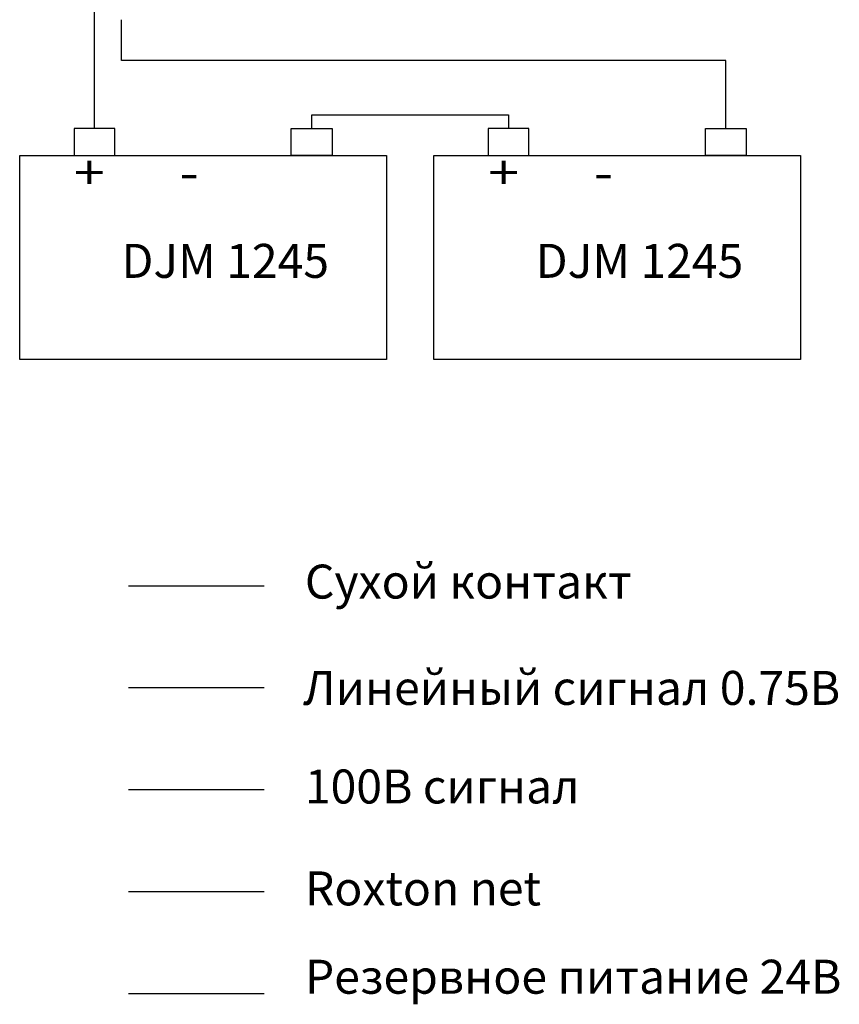
# Model space of a CAD drawing. Units: millimetres. Extents: x -99 to 430, y -606 to 202.
# Drawn here: x 38 to 279, y -606 to -316 of the extents above; entities that cross this region are included whole.
import ezdxf

# ---------------------------------------------------------------- set-up
doc = ezdxf.new("R2010")
doc.units = ezdxf.units.MM
doc.styles.add('ГОСТ 2.304', font='CS_Gost2304.shx')

msp = doc.modelspace()

# ---------------------------------------------------------------- linework, layer by layer
at = {"color": 6, "ltscale": 100}
for p, q in [((60, -348), (60, -28)), ((68, -328), (68, -316)), ((246, -328), (68, -328)), ((246, -348), (246, -328)), ((124, -348), (124, -344)), ((124, -344), (182, -344)), ((182, -344), (182, -348)), ((110, -602.73), (70, -602.73))]:
    msp.add_line(p, q, dxfattribs=at)
at = {"color": 1, "ltscale": 100}
msp.add_line((110, -482.73), (70, -482.73), dxfattribs=at)
at = {"color": 3, "ltscale": 100}
msp.add_line((110, -512.73), (70, -512.73), dxfattribs=at)
at = {"color": 5, "ltscale": 100}
msp.add_line((110, -542.73), (70, -542.73), dxfattribs=at)
at = {"color": 2, "ltscale": 100}
msp.add_line((110, -572.73), (70, -572.73), dxfattribs=at)
at = {"color": 7, "ltscale": 100}
for points in [[(54, -356), (66, -356), (66, -348), (54, -348)], [(130, -356), (118, -356), (118, -348), (130, -348)], [(176, -356), (188, -356), (188, -348), (176, -348)], [(252, -356), (240, -356), (240, -348), (252, -348)], [(38, -356), (146, -356), (146, -416), (38, -416)], [(160, -356), (268, -356), (268, -416), (160, -416)]]:
    msp.add_lwpolyline(points, close=True, dxfattribs=at)

# ---------------------------------------------------------------- texts
at = {"char_height": 2.5, "width": 77.0714, "attachment_point": 1, "style": 'ГОСТ 2.304'}
for insert in [(54, -356), (176, -356)]:
    msp.add_mtext('\\pxqlt1,3,4;{\\H4x;\\f1998A|b0|i0|c0|p2;\\W1.2;+      -}', dxfattribs=dict(at, insert=insert))
at = {"color": 7, "ltscale": 100, "char_height": 10, "attachment_point": 1, "style": 'ГОСТ 2.304'}
for insert in [(68, -382), (190, -382)]:
    msp.add_mtext('DJM 1245', dxfattribs=dict(at, insert=insert))
at = {"color": 0, "ltscale": 100, "char_height": 250, "attachment_point": 1, "style": 'ГОСТ 2.304'}
for s, insert in [('{\\H0.04x;Сухой контакт}', (122, -476.41)), ('{\\H0.04x;Линейный сигнал 0.75В}', (121.48, -507.71)), ('{\\H0.04x;100В сигнал}', (122, -536.73)), ('{\\H0.04x;Roxton net}', (122, -566.73)), ('{\\H0.04x;Резервное питание 24В}', (122, -592.73))]:
    msp.add_mtext(s, dxfattribs=dict(at, insert=insert))

doc.saveas('drawing.dxf')
